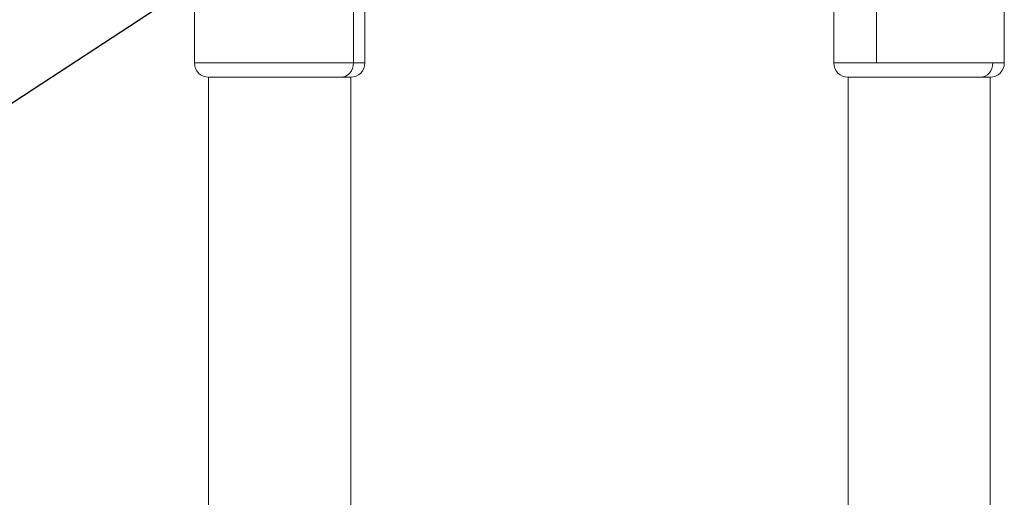
# Model space of a CAD drawing. Extents: x 71371 to 96571, y -30653 to 22807.
# Drawn here: x 77405 to 78285, y 1750 to 2177 of the extents above; entities that cross this region are included whole.
import ezdxf
from ezdxf import colors
from ezdxf.entities.mleader import LeaderData, LeaderLine
from ezdxf.math import Vec2, Vec3

# ---------------------------------------------------------------- set-up
doc = ezdxf.new("R2010")
doc.units = 0
doc.header["$MEASUREMENT"] = 0
doc.layers.get('0').update_dxf_attribs({"linetype": 'CONTINUOUS'})
doc.layers.add('外形線', color=7, linetype='CONTINUOUS', lineweight=18)
doc.layers.add('文字引出', color=4, linetype='CONTINUOUS', lineweight=18)
doc.styles.get("Standard").update_dxf_attribs({"font": 'TXT.SHX', "bigfont": 'bigfont.shx'})

# ---------------------------------------------------------------- blocks, each defined once
blk = doc.blocks.new('_OPEN')
at = {"color": 0, "linetype": 'ByBlock'}
for p, q in [((-1, 0.1667), (0, 0)), ((0, 0), (-1, -0.1667)), ((0, 0), (-1, 0))]:
    blk.add_line(p, q, dxfattribs=at)

msp = doc.modelspace()

# ---------------------------------------------------------------- linework, layer by layer
at = {"layer": '外形線', "extrusion": (0, 1, 0)}
for p, q in [((77560.669, 2188.964), (77560.669, 2138.164)), ((77702.86, 2188.964), (77702.86, 2138.164)), ((77713.069, 2188.964), (77713.069, 2138.164)), ((78132.169, 2138.164), (78132.169, 2188.964)), ((78170.269, 2138.164), (78170.269, 2188.964)), ((78284.569, 2138.164), (78284.569, 2188.964)), ((77702.86, 2138.164), (77560.669, 2138.164)), ((77713.069, 2138.164), (77702.86, 2138.164)), ((78170.269, 2138.164), (78132.169, 2138.164)), ((78274.36, 2138.164), (78170.269, 2138.164)), ((78284.569, 2138.164), (78274.36, 2138.164)), ((77573.369, 2125.464), (77691.862, 2125.464)), ((77573.369, 1259.578), (77573.369, 2125.464)), ((77700.369, 1559.589), (77700.369, 2125.464)), ((78144.869, 2125.464), (78263.362, 2125.464)), ((78144.869, 1559.589), (78144.869, 2125.464)), ((78271.869, 1259.577), (78271.869, 2125.464))]:
    msp.add_line(p, q, dxfattribs=at)
at = {"layer": '外形線'}
for centre in [(77573.369, 2138.164), (78144.869, 2138.164)]:
    msp.add_arc(centre, 12.7, 180, 270, dxfattribs=at)
at = {"layer": '外形線', "extrusion": (1.22465e-16, 0, -1)}
for centre in [(-77700.369, 2138.164), (-78271.869, 2138.164)]:
    msp.add_arc(centre, 12.7, 180, 270, dxfattribs=at)
for centre in [(77691.862, 2138.164), (78263.362, 2138.164)]:
    msp.add_ellipse(centre, major_axis=(0, 12.7), ratio=0.8660254, start_param=1.5707963, end_param=3.1415927, dxfattribs=at)
at = {"layer": '外形線'}
for points in [[(77691.862, 2125.464), (77697.068, 2125.464), (77700.369, 2125.464), (77700.369, 2125.464)], [(78263.362, 2125.464), (78268.568, 2125.464), (78271.869, 2125.464), (78271.869, 2125.464)]]:
    msp.add_rational_spline(points, [1, 0.859116756397, 0.748005645287, 0.666666666668], degree=3, dxfattribs=at)

# ---------------------------------------------------------------- leaders
at = {"layer": '文字引出', "ltscale": 5}
ml = msp.add_multileader_mtext('Standard', dxfattribs=at)
ml.set_content('ルーフ', color=7)
ml.set_leader_properties()
ml.set_arrow_properties(name='OPEN')
ml.build(insert=Vec2(0, 0))
ml.multileader.update_dxf_attribs({"text_left_attachment_type": 6, "text_right_attachment_type": 6, "dogleg_length": 0.36, "arrow_head_size": 180, "scale": 60})
ctx = ml.context
ctx.base_point, ctx.scale, ctx.char_height, ctx.arrow_head_size, ctx.landing_gap_size, ctx.plane_origin = Vec3(76435.735, 1870.635), 60, 180, 180, 5.4, Vec3(76915.409, 1320.325)
ctx.left_attachment, ctx.right_attachment, ctx.text_align_type = 6, 6, 2
notes = []
notes.append((ctx, [(1, (1, 1, 0), (77044.135, 1870.635), (-1, 0), 21.6, [(0, [(77954.135, 2466.635)], 0, [])])]))
ctx.mtext.insert, ctx.mtext.alignment, ctx.mtext.flow_direction = Vec3(77017.135, 2086.635), 3, 5
for ctx, leaders in notes:
    for number, flags, end, landing, length, lines in leaders:
        leader = LeaderData()
        leader.index, (leader.has_last_leader_line, leader.has_dogleg_vector, leader.attachment_direction) = number, flags
        leader.last_leader_point, leader.dogleg_vector, leader.dogleg_length = Vec3(end), Vec3(landing), length
        for number, points, colour, breaks in lines:
            line = LeaderLine()
            line.index, line.vertices, line.color, line.breaks = number, Vec3.list(points), colors.encode_raw_color(colour), breaks
            leader.lines.append(line)
        ctx.leaders.append(leader)

doc.saveas('drawing.dxf')
